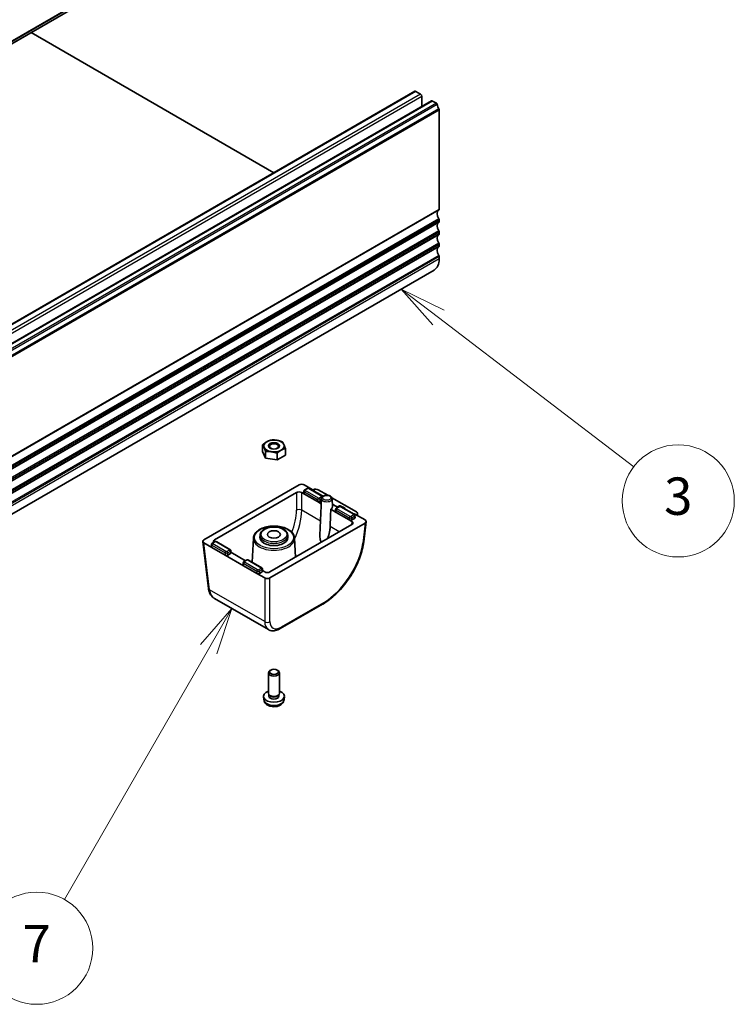
# Model space of a CAD drawing. Units: millimetres. Extents: x 72 to 9887, y 40 to 1445.
# Drawn here: x 1552 to 1743, y 547 to 811 of the extents above; entities that cross this region are included whole.
import ezdxf

# ---------------------------------------------------------------- set-up
doc = ezdxf.new("R2010")
doc.units = ezdxf.units.MM
doc.header["$LTSCALE"] = 5
for name, color, linetype, lineweight in [('Symbol (TK)', 100, 'Continuous', 18), ('Visible (ISO)', 7, 'Continuous', 35), ('Visible Narrow (ISO)', 7, 'Continuous', 25)]:
    doc.layers.add(name, color=color, linetype=linetype, lineweight=lineweight)
doc.styles.add('Note Text (TK2)', font='MS PGothic.ttf')

# ---------------------------------------------------------------- blocks, each defined once
blk = doc.blocks.new('バルーン6')
at = {"layer": 'Symbol (TK)', "color": 100}
for p, q in [((332.836, 146.225), (330.85, 147.743)), ((333.14, 146.622), (330.85, 147.743)), ((330.85, 147.743), (332.532, 145.828)), ((332.836, 146.225), (343.299, 138.227))]:
    blk.add_line(p, q, dxfattribs=at)
at = {"layer": 'Symbol (TK)'}
blk.add_circle((345.675, 136.411), 3, dxfattribs=at)
at = {"layer": 'Symbol (TK)', "color": 7, "insert": (345.675, 136.405), "char_height": 2, "attachment_point": 5, "style": 'Note Text (TK2)'}
blk.add_mtext('3', dxfattribs=at)
blk = doc.blocks.new('バルーン7')
at = {"layer": 'Symbol (TK)', "color": 100}
for p, q in [((321.785, 130.654), (320.106, 128.736)), ((320.539, 128.487), (321.785, 130.654)), ((320.973, 128.238), (321.785, 130.654)), ((320.539, 128.487), (312.836, 115.082)), ((299.211, 114.384), (296.67, 114.173)), ((299.153, 113.887), (296.67, 114.173)), ((296.67, 114.173), (299.096, 113.39)), ((299.153, 113.887), (308.372, 112.824))]:
    blk.add_line(p, q, dxfattribs=at)
at = {"layer": 'Symbol (TK)'}
blk.add_circle((311.342, 112.481), 3, dxfattribs=at)
at = {"layer": 'Symbol (TK)', "color": 7, "insert": (311.342, 112.464), "char_height": 2, "attachment_point": 5, "style": 'Note Text (TK2)'}
blk.add_mtext('7', dxfattribs=at)

msp = doc.modelspace()

# ---------------------------------------------------------------- linework, layer by layer
at = {"layer": 'Visible (ISO)'}
for p, q in [((1663.839, 870.0327), (1453.1211, 748.3747)), ((1620.183, 769.8336), (1555.2359, 807.3308)), ((1657.9096, 791.6151), (1447.1918, 669.9571)), ((1659.4324, 790.8554), (1658.1596, 791.5903)), ((1659.786, 787.5544), (1659.786, 790.2431)), ((1662.3644, 789.0431), (1451.6466, 667.3851)), ((1663.689, 788.3979), (1662.6144, 789.0183)), ((1664.3822, 760.0204), (1664.3822, 786.5811)), ((1664.3822, 756.7544), (1664.3822, 757.1873)), ((1664.3822, 753.4884), (1664.3822, 753.9213)), ((1664.3822, 750.2224), (1664.3822, 750.6553)), ((1664.3822, 746.7646), (1664.3822, 747.3893)), ((1663.036, 743.7891), (1452.3182, 622.1311)), ((1617.1191, 695.2681), (1617.1191, 697.0272)), ((1623.2535, 694.3191), (1623.2535, 696.0782)), ((1617.9409, 693.4973), (1617.1191, 695.2681)), ((1617.9409, 693.4973), (1617.9409, 695.2563)), ((1621.0081, 693.0228), (1617.9409, 693.4973)), ((1621.0081, 693.0228), (1621.0081, 694.7818)), ((1623.2535, 694.3191), (1621.0081, 693.0228)), ((1601.4462, 671.645), (1626.9055, 686.3439)), ((1628.3163, 686.3439), (1631.076, 684.7506)), ((1629.0856, 685.3977), (1628.4149, 685.0105)), ((1633.1692, 683.3765), (1629.6683, 685.3977)), ((1630.6161, 685.0161), (1630.669, 685.0426)), ((1630.6161, 685.0161), (1631.076, 684.7506)), ((1632.0338, 685.0161), (1634.5678, 683.5531)), ((1604.2747, 671.645), (1626.1984, 684.3026)), ((1627.6092, 684.3026), (1628.3178, 683.8935)), ((1628.1717, 684.1076), (1628.2067, 684.6858)), ((1628.3178, 683.8935), (1631.8538, 681.852)), ((1632.9235, 682.6564), (1632.5049, 672.8712)), ((1635.6695, 682.917), (1642.2834, 679.0985)), ((1635.7333, 682.6564), (1635.828, 680.4447)), ((1631.8538, 681.852), (1632.8641, 681.2687)), ((1632.8974, 682.0466), (1632.5604, 681.852)), ((1635.3891, 679.8109), (1636.8031, 678.9945)), ((1636.9578, 680.5362), (1635.7953, 681.2074)), ((1635.7953, 681.2074), (1636.9578, 680.5362)), ((1636.657, 679.2086), (1636.6919, 679.7862)), ((1637.5709, 680.4987), (1636.9002, 680.1115)), ((1637.7031, 680.6972), (1637.3657, 680.5279)), ((1637.3657, 680.5279), (1637.7031, 680.6972)), ((1638.111, 680.6889), (1639.0312, 680.1576)), ((1638.111, 680.6889), (1639.0312, 680.1576)), ((1641.6544, 678.4775), (1638.1536, 680.4987)), ((1636.8031, 678.9945), (1640.339, 676.9531)), ((1640.339, 676.9531), (1641.0477, 676.5439)), ((1641.7515, 677.3606), (1641.0457, 676.9531)), ((1641.8235, 678.5455), (1644.5832, 676.9522)), ((1641.8235, 678.5455), (1642.2834, 678.28)), ((1641.8976, 677.5746), (1641.8627, 678.153)), ((1642.3294, 678.3105), (1642.2834, 678.28)), ((1642.5435, 678.1298), (1642.5752, 678.6711)), ((1644.5832, 676.1377), (1619.1239, 661.4387)), ((1641.0477, 675.7294), (1619.1239, 663.0717)), ((1644.8734, 676.5049), (1644.2232, 671.1366)), ((1614.6779, 672.1005), (1614.4013, 665.6367)), ((1616.4622, 672.8915), (1616.4374, 672.3118)), ((1623.9103, 672.8915), (1623.9351, 672.3118)), ((1625.6947, 672.1005), (1625.9133, 666.9916)), ((1601.1561, 671.1976), (1602.6802, 658.6137)), ((1603.5691, 669.6048), (1601.4462, 670.8304)), ((1603.423, 669.8189), (1603.4579, 670.3974)), ((1607.105, 667.5633), (1603.5691, 669.6048)), ((1604.3386, 671.11), (1603.6661, 670.7218)), ((1608.4221, 669.0888), (1604.9213, 671.11)), ((1612.0543, 664.7059), (1607.105, 667.5633)), ((1608.5192, 667.9718), (1607.8117, 667.5633)), ((1608.6653, 668.1859), (1608.6304, 668.7636)), ((1612.5498, 666.0528), (1608.6585, 668.2995)), ((1611.9082, 664.9199), (1611.9432, 665.4978)), ((1615.5903, 662.6644), (1612.0543, 664.7059)), ((1612.8239, 666.211), (1612.1514, 665.8228)), ((1616.9074, 664.1898), (1613.4065, 666.211)), ((1617.1506, 663.2869), (1617.1156, 663.8653)), ((1617.7131, 661.4387), (1615.5903, 662.6644)), ((1617.0045, 663.0729), (1616.297, 662.6644)), ((1617.7131, 663.0717), (1617.1438, 663.4005)), ((1618.7009, 647.6283), (1604.239, 655.9779)), ((1633.2111, 654.4275), (1621.8858, 647.8888)), ((1618.2298, 649.5774), (1618.2297, 649.5775)), ((1618.6863, 630.617), (1618.6863, 636.082)), ((1619.3422, 636.8195), (1619.1253, 636.6941)), ((1621.0303, 636.8195), (1621.2473, 636.6941)), ((1621.6863, 630.617), (1621.6863, 636.082)), ((1617.4779, 628.8967), (1617.3916, 629.7005)), ((1618.9264, 630.0919), (1618.783, 630.311)), ((1618.8395, 629.8005), (1618.8395, 630.2246)), ((1621.4462, 630.0919), (1621.5896, 630.311)), ((1621.533, 629.8005), (1621.533, 630.2246)), ((1622.8946, 628.8967), (1622.9809, 629.7005))]:
    msp.add_line(p, q, dxfattribs=at)
for centre, major_axis, ratio, start_param, end_param in [((1658.1596, 791.182), (-0.25, 0.433), 0.57735027, 5.49778714, 6.28318531), ((1659.4324, 790.4472), (-0.25, 0.433), 0.57735027, 3.92699082, 5.49778714), ((1662.6144, 788.6101), (-0.25, 0.433), 0.57735027, 5.49778714, 6.28318531), ((1663.689, 788.153), (-0.15, 0.2598), 0.57735027, 4.05779831, 5.49778714), ((1665.3014, 787.467), (-1, 1.7321), 0.57735027, 0.91620566, 1.55239217), ((1664.0286, 786.7853), (-0.25, 0.433), 0.57735027, 3.92699076, 4.69398482), ((1665.3014, 758.0731), (-1, 1.7321), 0.57735027, 0.01840416, 1.55239217), ((1664.0286, 760.2245), (0.25, -0.433), 0.57735027, 0.01840416, 0.78539816), ((1665.3014, 754.8071), (-1, 1.7321), 0.57735027, 0.01840416, 1.55239217), ((1664.0286, 757.3914), (-0.25, 0.433), 0.57735027, 3.92699082, 4.69398482), ((1664.0286, 756.9585), (0.25, -0.433), 0.57735027, 0.01840416, 0.78539816), ((1665.3014, 751.5411), (-1, 1.7321), 0.57735027, 0.01840416, 1.55239217), ((1664.0286, 754.1254), (-0.25, 0.433), 0.57735027, 3.92699082, 4.69398482), ((1664.0286, 753.6926), (0.25, -0.433), 0.57735027, 0.01840416, 0.78539816), ((1664.0286, 750.8594), (-0.25, 0.433), 0.57735027, 3.92699082, 4.69398482), ((1665.3014, 748.2752), (-1, 1.7321), 0.57735027, 0.01840416, 1.55239217), ((1664.0286, 750.4266), (0.25, -0.433), 0.57735027, 0.01840416, 0.78539816), ((1659.786, 749.4182), (3.25, -5.6292), 0.57735027, 0, 0.78539816), ((1664.0286, 747.5934), (-0.25, 0.433), 0.57735027, 3.92699082, 4.69398482), ((1620.1863, 696.7532), (-2.75, 0), 0.57735027, 4.45058959, 5.49778714), ((1620.1863, 696.7532), (2.75, 0), 0.57735027, 0.26179939, 1.30899694), ((1620.1863, 696.7532), (-2.75, 0), 0.57735027, 5.49778714, 6.54498469), ((1620.1863, 696.7532), (-2.75, 0), 0.57735027, 0.26179939, 1.30899694), ((1620.1863, 696.7532), (2.75, 0), 0.57735027, 4.45058959, 5.49778714), ((1620.1863, 696.7532), (2.75, 0), 0.57735027, 5.49778714, 6.54498469), ((1627.6109, 685.9326), (1, 0), 0.5801665, 0.78783116, 2.3537615), ((1629.2356, 685.1379), (-0.15, 0.2598), 0.57735027, 6.28239247, 6.28318531), ((1629.5183, 685.1379), (0.15, 0.2598), 0.57735027, 0, 0.00079284), ((1631.3249, 684.6068), (1.0012, 0.0021), 0.57734683, 0.78295926, 2.28394242), ((1630.8633, 684.6278), (0.3004, 0.0006), 0.57734683, 5.82702547, 7.06614457), ((1630.8633, 684.6278), (0.3004, 0.0006), 0.57734683, 5.82702547, 7.06614457), ((1626.9038, 683.8914), (-1, 0), 0.5801665, 3.92942381, 5.49535415), ((1628.672, 684.0975), (-0.5006, 0), 0.5766475, 6.24832118, 7.06797448), ((1632.2071, 682.0565), (-0.5, 0), 0.5780539, 0.78600715, 2.3555855), ((1633.6227, 668.3631), (-1.3804, -24.16), 0.05219176, 1.85991703, 2.06741339), ((1634.3284, 680.4233), (1.5, 0), 0.57735027, 5.49778714, 6.30788053), ((1637.1694, 680.6596), (0.3, 0), 0.5801665, 3.92942381, 5.42537189), ((1637.1694, 680.6596), (0.3, 0), 0.5801665, 3.92942381, 5.42537189), ((1637.7209, 680.2389), (-0.15, 0.2598), 0.57735027, 6.28238343, 6.28318531), ((1637.8993, 680.5656), (0.3, 0), 0.5801665, 0.78783116, 2.28377923), ((1637.8993, 680.5656), (0.3, 0), 0.5801665, 0.78783116, 2.28377923), ((1638.0036, 680.2389), (0.15, 0.2598), 0.57735027, 0, 0.00080187), ((1638.8175, 680.0355), (0.3015, 0), 0.5745477, 5.82703139, 7.06615048), ((1638.8175, 680.0355), (0.3015, 0), 0.5745477, 5.82703139, 7.06615048), ((1637.1573, 679.1985), (-0.5006, 0), 0.5766475, 6.24832118, 7.06797448), ((1640.6924, 677.1576), (-0.5, 0), 0.5780539, 0.78600715, 2.3555855), ((1641.6109, 678.4227), (0.3004, 0.0006), 0.57734683, 0.78295926, 2.02207835), ((1641.6109, 678.4227), (0.3004, 0.0006), 0.57734683, 0.78295926, 2.02207835), ((1641.3973, 677.5646), (0.5006, 0), 0.5766475, 5.49839613, 6.31804944), ((1641.5745, 678.6892), (1.0012, 0.0021), 0.57734683, 5.56516141, 7.06614457), ((1643.8709, 676.5449), (1.0049, 0), 0.5745477, 5.50022014, 7.06615048), ((1640.3354, 676.1367), (1.0049, 0), 0.5745477, 5.50022014, 7.06615048), ((1602.1585, 671.2377), (-1.0049, 0), 0.5745477, 5.50022014, 7.06615048), ((1604.9869, 671.2377), (-1.0049, 0), 0.5745477, 5.50022014, 6.76491595), ((1620.1863, 672.2583), (3.75, 0), 0.57735027, 3.11689743, 6.30788053), ((1603.9233, 669.8088), (-0.5006, 0), 0.5766475, 6.24832118, 7.06797448), ((1604.4886, 670.8502), (-0.15, 0.2598), 0.57735027, 6.28239227, 6.28318531), ((1604.7713, 670.8502), (0.15, 0.2598), 0.57735027, 0, 0.00079304), ((1607.4584, 667.7678), (-0.5, 0), 0.5780539, 0.78600715, 2.3555855), ((1608.165, 668.1758), (0.5006, 0), 0.5766475, 5.49839613, 6.31804944), ((1612.4085, 664.9099), (-0.5006, 0), 0.5766475, 6.24832118, 7.06797448), ((1612.9739, 665.9512), (-0.15, 0.2598), 0.57735027, 6.28238249, 6.28318531), ((1613.2565, 665.9512), (0.15, 0.2598), 0.57735027, 0, 0.00080282), ((1615.9436, 662.8689), (-0.5, 0), 0.5780539, 0.78600715, 2.3555855), ((1616.6503, 663.2769), (0.5006, 0), 0.5766475, 5.49839613, 6.31804944), ((1618.4185, 663.483), (1, 0), 0.5801665, 3.92942381, 5.49535415), ((1618.4185, 661.85), (-1, 0), 0.5801665, 0.78783116, 2.3537615), ((1603.6729, 658.734), (-0.9927, -0.1202), 0.5745477, 0, 0.00408747), ((1620.1863, 650.421), (2, 0), 0.5801665, 4.16143352, 4.16144658), ((1621.3858, 648.7548), (0.5, -0.866), 0.57735027, 6.27728888, 6.28318531), ((1621.6083, 652.3006), (2.9725, 4.6326), 0.54347631, 3.16708078, 3.17286376), ((1620.1863, 636.082), (-1.5, 0), 0.57735027, 5.49811301, 10.20985026), ((1620.1863, 629.8005), (-2.8, 0), 0.57735027, 5.27774241, 10.43022086), ((1620.1863, 630.617), (-1.5, 0), 0.57735027, 0, 3.14159265), ((1620.1863, 629.8005), (-1.3467, 0), 0.57735027, 0, 3.14159265), ((1620.1863, 630.3666), (-1.3467, 0), 0.57735027, 0.36108988, 2.78050277)]:
    msp.add_ellipse(centre, major_axis=major_axis, ratio=ratio, start_param=start_param, end_param=end_param, dxfattribs=at)
for centre, major_axis in [((1620.1863, 696.7532), (-1.5001, 0)), ((1620.1863, 696.6256), (-1.2295, 0)), ((1620.1863, 673.0748), (1.75, 0)), ((1620.1863, 636.3325), (-1.1933, 0))]:
    msp.add_ellipse(centre, major_axis=major_axis, ratio=0.57735027, dxfattribs=at)
for points in [[(1618.2417, 697.8759), (1618.7628, 698.1767), (1619.3644, 698.3235)], [(1619.3644, 698.3235), (1620.1863, 698.3969), (1620.898, 698.2868)], [(1620.898, 698.2868), (1621.6098, 698.1767), (1622.4316, 697.849)], [(1617.1191, 697.0272), (1617.7207, 697.5751), (1618.2417, 697.8759)], [(1617.53, 696.3423), (1617.3393, 696.7532), (1617.1191, 697.0272)], [(1617.9409, 695.2563), (1617.7207, 695.9314), (1617.53, 696.3423)], [(1619.4745, 695.2196), (1618.7628, 695.3297), (1617.9409, 695.2563)], [(1622.1308, 695.6305), (1621.6098, 695.3297), (1621.0081, 694.7818)], [(1623.2535, 696.0782), (1622.6519, 695.9314), (1622.1308, 695.6305)], [(1622.4316, 697.849), (1622.6519, 697.5751), (1622.8426, 697.1642)], [(1622.8426, 697.1642), (1623.0333, 696.7532), (1623.2535, 696.0782)], [(1621.0081, 694.7818), (1620.1863, 695.1095), (1619.4745, 695.2196)]]:
    msp.add_rational_spline(points, [1, 1.0379548493, 1], degree=2, dxfattribs=at)
for points, knots in [([(1628.2069, 684.6906), (1628.2092, 684.7297), (1628.2183, 684.7689), (1628.2479, 684.8423), (1628.2688, 684.8772), (1628.3215, 684.9419), (1628.3546, 684.9715), (1628.3989, 685.0008), (1628.4069, 685.0058), (1628.415, 685.0105)], [0, 0, 0, 0, 0.0121514178, 0.0121514178, 0.0245573224, 0.0245573224, 0.0381914905, 0.0381914905, 0.0411192445, 0.0411192445, 0.0411192445, 0.0411192445]), ([(1629.0892, 685.3997), (1629.1339, 685.425), (1629.1835, 685.4434), (1629.2886, 685.4678), (1629.3457, 685.4733), (1629.4404, 685.4696), (1629.4791, 685.4644), (1629.5686, 685.4441), (1629.6192, 685.4255), (1629.6647, 685.3997)], [0.0004070407, 0.0004070407, 0.0004070407, 0.0004070407, 0.016390353, 0.016390353, 0.033204934, 0.033204934, 0.0448352866, 0.0448352866, 0.0610987951, 0.0610987951, 0.0610987951, 0.0610987951]), ([(1635.7333, 682.6564), (1635.7295, 682.7468), (1635.7068, 682.8358), (1635.628, 683.0073), (1635.569, 683.0878), (1635.4138, 683.2436), (1635.3122, 683.3141), (1635.0761, 683.4353), (1634.939, 683.483), (1634.6513, 683.5477), (1634.5007, 683.5646), (1634.2002, 683.5674), (1634.0503, 683.5537), (1633.7621, 683.4959), (1633.6238, 683.4517), (1633.3709, 683.3317), (1633.2561, 683.2558), (1633.0748, 683.0756), (1633.0046, 682.9736), (1632.9402, 682.7935), (1632.9264, 682.7253), (1632.9235, 682.6564)], [0.81009339, 0.81009339, 0.81009339, 0.81009339, 1.04462886, 1.04462886, 1.30739136, 1.30739136, 1.62936399, 1.62936399, 1.98534207, 1.98534207, 2.33952371, 2.33952371, 2.69043209, 2.69043209, 3.04406008, 3.04406008, 3.40078827, 3.40078827, 3.72359595, 3.72359595, 3.90229559, 3.90229559, 3.90229559, 3.90229559]), ([(1633.169, 683.3765), (1633.2131, 683.3511), (1633.2532, 683.3181), (1633.288, 683.2768), (1633.29, 683.2742), (1633.2921, 683.2716)], [0, 0, 0, 0, 0.0158290327, 0.0158290327, 0.0168593943, 0.0168593943, 0.0168593943, 0.0168593943]), ([(1636.6921, 679.7917), (1636.6945, 679.8308), (1636.7036, 679.87), (1636.7331, 679.9434), (1636.7541, 679.9783), (1636.8068, 680.043), (1636.8399, 680.0726), (1636.8842, 680.1019), (1636.8922, 680.1068), (1636.9003, 680.1115)], [0, 0, 0, 0, 0.0121520152, 0.0121520152, 0.0245590003, 0.0245590003, 0.0381929196, 0.0381929196, 0.0411183283, 0.0411183283, 0.0411183283, 0.0411183283]), ([(1637.574, 680.5005), (1637.6189, 680.526), (1637.6686, 680.5444), (1637.7739, 680.5689), (1637.831, 680.5744), (1637.9242, 680.5707), (1637.9613, 680.5659), (1638.0512, 680.5461), (1638.1035, 680.5271), (1638.1504, 680.5005)], [0.0003547923, 0.0003547923, 0.0003547923, 0.0003547923, 0.0163932291, 0.0163932291, 0.033208381, 0.033208381, 0.0443702405, 0.0443702405, 0.0611509393, 0.0611509393, 0.0611509393, 0.0611509393]), ([(1641.6543, 678.4775), (1641.6984, 678.4521), (1641.7385, 678.4191), (1641.8022, 678.3434), (1641.8273, 678.3), (1641.8538, 678.2231), (1641.8605, 678.1904), (1641.8624, 678.1577)], [0, 0, 0, 0, 0.0158272136, 0.0158272136, 0.0309127498, 0.0309127498, 0.0410780803, 0.0410780803, 0.0410780803, 0.0410780803]), ([(1614.6779, 672.1005), (1614.6924, 672.4408), (1614.7937, 672.7777), (1615.1578, 673.4244), (1615.43, 673.7319), (1616.1262, 674.2909), (1616.5585, 674.5386), (1617.5311, 674.9397), (1618.0719, 675.0923), (1619.2038, 675.2882), (1619.7944, 675.3318), (1620.9682, 675.3072), (1621.5512, 675.2391), (1622.6545, 674.997), (1623.1745, 674.8227), (1624.1008, 674.3803), (1624.5067, 674.1119), (1625.1542, 673.5027), (1625.3983, 673.162), (1625.6331, 672.5713), (1625.6846, 672.3366), (1625.6947, 672.1005)], [2.38088971, 2.38088971, 2.38088971, 2.38088971, 2.67048541, 2.67048541, 2.97958709, 2.97958709, 3.30672056, 3.30672056, 3.63577488, 3.63577488, 3.96331039, 3.96331039, 4.29029415, 4.29029415, 4.61812569, 4.61812569, 4.94738593, 4.94738593, 5.27221497, 5.27221497, 5.47309192, 5.47309192, 5.47309192, 5.47309192]), ([(1623.9103, 672.8915), (1623.9005, 673.1224), (1623.8341, 673.3506), (1623.5965, 673.7903), (1623.4178, 673.9994), (1622.9574, 674.3845), (1622.6673, 674.5563), (1622.013, 674.836), (1621.6476, 674.9428), (1620.8828, 675.0812), (1620.4839, 675.1131), (1619.6901, 675.1004), (1619.2955, 675.056), (1618.5466, 674.8941), (1618.1926, 674.7764), (1617.5591, 674.4745), (1617.2798, 674.29), (1616.834, 673.8673), (1616.6647, 673.6296), (1616.5042, 673.2166), (1616.4692, 673.0546), (1616.4622, 672.8915)], [0.81009339, 0.81009339, 0.81009339, 0.81009339, 1.08769315, 1.08769315, 1.3896507, 1.3896507, 1.71892786, 1.71892786, 2.05252377, 2.05252377, 2.38394017, 2.38394017, 2.71446557, 2.71446557, 3.04621423, 3.04621423, 3.37997273, 3.37997273, 3.7062081, 3.7062081, 3.90229559, 3.90229559, 3.90229559, 3.90229559]), ([(1635.2249, 675.1823), (1635.2115, 674.8601), (1635.1829, 674.5244), (1635.0544, 673.6038), (1634.9159, 673.0165), (1634.6443, 672.3145), (1634.5512, 672.1115), (1634.4445, 671.9192)], [1.889912501, 1.889912501, 1.889912501, 1.889912501, 1.996830661, 1.996830661, 2.182363302, 2.182363302, 2.250813915, 2.250813915, 2.250813915, 2.250813915]), ([(1632.936, 671.0463), (1632.8573, 671.1085), (1632.7876, 671.1938), (1632.6595, 671.4229), (1632.6092, 671.576), (1632.5329, 671.9125), (1632.5091, 672.1489), (1632.4954, 672.5137), (1632.4976, 672.6914), (1632.5054, 672.8709)], [2.476861801, 2.476861801, 2.476861801, 2.476861801, 2.512286634, 2.512286634, 2.557873894, 2.557873894, 2.617342155, 2.617342155, 2.667436075, 2.667436075, 2.667436075, 2.667436075]), ([(1603.4581, 670.4019), (1603.4605, 670.441), (1603.4696, 670.4802), (1603.4991, 670.5536), (1603.52, 670.5885), (1603.5727, 670.6532), (1603.6059, 670.6828), (1603.6501, 670.7121), (1603.6581, 670.7171), (1603.6663, 670.7218)], [0, 0, 0, 0, 0.0121512482, 0.0121512482, 0.0245567982, 0.0245567982, 0.038191028, 0.038191028, 0.0411195829, 0.0411195829, 0.0411195829, 0.0411195829]), ([(1604.3422, 671.112), (1604.3869, 671.1373), (1604.4365, 671.1557), (1604.5416, 671.1801), (1604.5987, 671.1856), (1604.6934, 671.1819), (1604.7321, 671.1767), (1604.8215, 671.1564), (1604.8721, 671.1378), (1604.9177, 671.112)], [0.0004059591, 0.0004059591, 0.0004059591, 0.0004059591, 0.0163904187, 0.0163904187, 0.0332050134, 0.0332050134, 0.0448250105, 0.0448250105, 0.0610998805, 0.0610998805, 0.0610998805, 0.0610998805]), ([(1608.422, 669.0888), (1608.4661, 669.0634), (1608.5062, 669.0304), (1608.5699, 668.9547), (1608.5951, 668.9113), (1608.6216, 668.8344), (1608.6282, 668.8017), (1608.6302, 668.769)], [0, 0, 0, 0, 0.0158292132, 0.0158292132, 0.0309161467, 0.0309161467, 0.0410771539, 0.0410771539, 0.0410771539, 0.0410771539]), ([(1644.2193, 671.1123), (1644.0562, 669.7864), (1643.6986, 668.3657), (1642.6634, 665.5131), (1641.9663, 664.0435), (1640.3258, 661.2861), (1639.3678, 659.9622), (1637.3197, 657.6079), (1636.2037, 656.5489), (1634.4646, 655.2135), (1633.8455, 654.7956), (1633.2278, 654.4378)], [0.00339809, 0.00339809, 0.00339809, 0.00339809, 0.48184162, 0.48184162, 0.96770607, 0.96770607, 1.44667793, 1.44667793, 1.92276585, 1.92276585, 2.17912095, 2.17912095, 2.17912095, 2.17912095]), ([(1611.9434, 665.503), (1611.9458, 665.5421), (1611.9549, 665.5812), (1611.9844, 665.6546), (1612.0053, 665.6896), (1612.058, 665.7543), (1612.0911, 665.7839), (1612.1354, 665.8132), (1612.1434, 665.8181), (1612.1516, 665.8228)], [0, 0, 0, 0, 0.0121517119, 0.0121517119, 0.0245581749, 0.0245581749, 0.0381922255, 0.0381922255, 0.0411187501, 0.0411187501, 0.0411187501, 0.0411187501]), ([(1612.8269, 666.2127), (1612.8719, 666.2382), (1612.9216, 666.2567), (1613.0269, 666.2812), (1613.084, 666.2867), (1613.177, 666.283), (1613.214, 666.2782), (1613.3039, 666.2586), (1613.3564, 666.2395), (1613.4035, 666.2127)], [0.0003488894, 0.0003488894, 0.0003488894, 0.0003488894, 0.016393518, 0.016393518, 0.0332087243, 0.0332087243, 0.0443216555, 0.0443216555, 0.0611567983, 0.0611567983, 0.0611567983, 0.0611567983]), ([(1616.9073, 664.1898), (1616.9514, 664.1644), (1616.9914, 664.1314), (1617.0552, 664.0557), (1617.0803, 664.0124), (1617.1068, 663.9354), (1617.1135, 663.9027), (1617.1154, 663.87)], [0, 0, 0, 0, 0.0158272557, 0.0158272557, 0.0309128215, 0.0309128215, 0.0410780601, 0.0410780601, 0.0410780601, 0.0410780601]), ([(1603.9923, 656.1452), (1603.7765, 656.3062), (1603.5819, 656.4999), (1603.1753, 657.0284), (1602.9883, 657.3934), (1602.7759, 658.0467), (1602.7159, 658.3214), (1602.6811, 658.6068)], [0.04098206, 0.04098206, 0.04098206, 0.04098206, 0.14445667, 0.14445667, 0.294577625, 0.294577625, 0.393481753, 0.393481753, 0.393481753, 0.393481753]), ([(1621.8825, 647.8876), (1621.4426, 647.6336), (1620.9906, 647.4548), (1620.0908, 647.2792), (1619.6203, 647.2838), (1619.0238, 647.4672), (1618.8646, 647.5367), (1618.7173, 647.6218)], [0, 0, 0, 0, 0.175966297, 0.175966297, 0.354204043, 0.354204043, 0.422922725, 0.422922725, 0.422922725, 0.422922725]), ([(1617.4779, 628.8967), (1617.4991, 628.6998), (1617.5549, 628.5105), (1617.723, 628.1513), (1617.8402, 627.987), (1618.1341, 627.6706), (1618.3182, 627.5327), (1618.7564, 627.279), (1619.0169, 627.18), (1619.5717, 627.04), (1619.8675, 627.0044), (1620.4567, 627.0009), (1620.7499, 627.0323), (1621.323, 627.1674), (1621.6031, 627.2708), (1622.113, 627.5673), (1622.3481, 627.7549), (1622.6782, 628.1965), (1622.7923, 628.4179), (1622.8724, 628.7412), (1622.8862, 628.8185), (1622.8946, 628.8967)], [2.41809785, 2.41809785, 2.41809785, 2.41809785, 2.62002198, 2.62002198, 2.84851409, 2.84851409, 3.14017373, 3.14017373, 3.51492047, 3.51492047, 3.91677018, 3.91677018, 4.31440548, 4.31440548, 4.71609383, 4.71609383, 5.09038983, 5.09038983, 5.35560021, 5.35560021, 5.43588379, 5.43588379, 5.43588379, 5.43588379])]:
    msp.add_open_spline(points, degree=3, knots=knots, dxfattribs=at)
msp.add_open_spline([(1619.2085, 649.0316), (1619.2085, 649.0316), (1619.2085, 649.0316), (1619.2085, 649.0316)], degree=3, dxfattribs=at)
at = {"layer": 'Visible Narrow (ISO)'}
for p, q in [((1663.8993, 870.1392), (1453.1815, 748.4812)), ((1664.2832, 870.8378), (1453.5654, 749.1798)), ((1664.3822, 871.0639), (1453.6644, 749.4059)), ((1658.1596, 791.5903), (1447.4418, 669.9323)), ((1659.4324, 790.8554), (1448.7146, 669.1975)), ((1659.786, 790.2431), (1449.0682, 668.5851)), ((1662.6144, 789.0183), (1451.8966, 667.3603)), ((1663.689, 788.3979), (1452.9711, 666.7399)), ((1663.8993, 788.0635), (1453.1815, 666.4055)), ((1664.2832, 786.9216), (1453.5654, 665.2636)), ((1664.3822, 786.5811), (1453.6644, 664.9232)), ((1664.2832, 759.7942), (1453.5654, 638.1363)), ((1664.3822, 760.0204), (1453.6644, 638.3624)), ((1664.2832, 757.5277), (1453.5654, 635.8697)), ((1664.2832, 756.5283), (1453.5654, 634.8703)), ((1664.3822, 757.1873), (1453.6644, 635.5293)), ((1664.3822, 756.7544), (1453.6644, 635.0964)), ((1664.2832, 754.2617), (1453.5654, 632.6038)), ((1664.2832, 753.2623), (1453.5654, 631.6043)), ((1664.3822, 753.9213), (1453.6644, 632.2633)), ((1664.3822, 753.4884), (1453.6644, 631.8304)), ((1664.2832, 750.9958), (1453.5654, 629.3378)), ((1664.3822, 750.6553), (1453.6644, 628.9973)), ((1664.2832, 749.9963), (1453.5654, 628.3383)), ((1664.3822, 750.2224), (1453.6644, 628.5645)), ((1664.2832, 747.7298), (1453.5654, 626.0718)), ((1664.3822, 747.3893), (1453.6644, 625.7313)), ((1664.3822, 746.7646), (1453.6644, 625.1066)), ((1628.5649, 684.9956), (1629.2356, 685.3829)), ((1632.0658, 682.8112), (1628.5649, 684.8324)), ((1629.5183, 685.3829), (1633.0192, 683.3616)), ((1626.1984, 684.3026), (1626.1984, 679.5793)), ((1627.6092, 679.5793), (1627.6092, 684.3026)), ((1628.3178, 683.8935), (1628.3529, 684.4736)), ((1628.3529, 684.4736), (1631.8538, 682.4524)), ((1631.8538, 682.4524), (1631.8538, 681.852)), ((1633.0192, 683.1984), (1632.3484, 682.8112)), ((1632.5604, 682.4524), (1632.9238, 682.6622)), ((1632.5604, 681.852), (1632.5604, 682.4524)), ((1632.6669, 676.6592), (1627.6092, 679.5793)), ((1636.8031, 678.9945), (1636.8382, 679.5746)), ((1636.8382, 679.5746), (1640.339, 677.5534)), ((1637.0502, 680.0966), (1637.7209, 680.4839)), ((1640.551, 677.9122), (1637.0502, 679.9334)), ((1638.0036, 680.4839), (1641.5044, 678.4627)), ((1640.339, 677.5534), (1640.339, 676.9531)), ((1640.6159, 677.4758), (1640.6159, 677.4759)), ((1641.5044, 678.2995), (1640.8337, 677.9122)), ((1641.0299, 677.5451), (1641.0299, 677.545)), ((1641.0348, 677.6292), (1641.0348, 677.6286)), ((1641.0457, 677.5534), (1641.7164, 677.9407)), ((1641.0457, 676.9531), (1641.0457, 677.5534)), ((1641.7164, 677.9407), (1641.7515, 677.3606)), ((1642.3294, 678.3105), (1642.3261, 678.2553)), ((1637.6625, 673.775), (1635.2249, 675.1823)), ((1641.0477, 676.5439), (1640.9416, 675.6682)), ((1644.5832, 676.1377), (1643.9358, 670.7926)), ((1604.3394, 671.1105), (1604.2747, 671.645)), ((1602.9675, 658.2697), (1601.4462, 670.8304)), ((1603.5691, 669.6048), (1603.6041, 670.1849)), ((1603.6041, 670.1849), (1607.105, 668.1637)), ((1603.8161, 670.7069), (1604.4886, 671.0952)), ((1607.317, 668.5225), (1603.8161, 670.5437)), ((1604.7713, 671.0952), (1608.2721, 669.0739)), ((1607.105, 668.1637), (1607.105, 667.5633)), ((1608.2721, 668.9107), (1607.5997, 668.5225)), ((1607.8117, 668.1637), (1608.4841, 668.5519)), ((1607.8117, 667.5633), (1607.8117, 668.1637)), ((1608.4841, 668.5519), (1608.5192, 667.9718)), ((1612.0543, 664.7059), (1612.0894, 665.286)), ((1612.0894, 665.286), (1615.5903, 663.2647)), ((1612.3014, 665.808), (1612.9739, 666.1962)), ((1615.8023, 663.6235), (1612.3014, 665.6448)), ((1613.2565, 666.1962), (1616.7574, 664.175)), ((1616.7574, 664.0118), (1616.085, 663.6235)), ((1615.5903, 663.2647), (1615.5903, 662.6644)), ((1616.297, 663.2647), (1616.9694, 663.653)), ((1616.297, 662.6644), (1616.297, 663.2647)), ((1616.9694, 663.653), (1617.0045, 663.0729)), ((1617.7131, 661.4387), (1617.7131, 649.7564)), ((1619.1239, 649.7564), (1619.1239, 661.4387)), ((1617.7131, 649.7564), (1602.9675, 658.2697)), ((1633.4165, 654.8293), (1622.0911, 648.2906))]:
    msp.add_line(p, q, dxfattribs=at)
for centre, major_axis, ratio, start_param, end_param in [((1628.5649, 684.5875), (-0.15, -0.2598), 0.57735027, 3.92699082, 5.46288056), ((1628.5649, 684.7507), (-0.15, 0.2598), 0.57735027, 5.49778714, 6.2824165), ((1628.7066, 684.914), (-0.2002, 0), 0.5766475, 5.49839613, 7.06797448), ((1629.2356, 685.1379), (-0.15, 0.2598), 0.57735027, 5.49778714, 6.28239247), ((1629.3769, 685.3011), (0.2, 0), 0.5780539, 0.78600715, 2.3555855), ((1629.5183, 685.1379), (0.15, 0.2598), 0.57735027, 0.00079284, 0.78539816), ((1628.7066, 684.6691), (-0.4998, 0.0181), 0.576985, 6.27126973, 7.08888616), ((1632.0658, 682.5662), (-0.15, -0.2598), 0.57735027, 3.92699082, 5.46288056), ((1632.2071, 682.648), (0.5, 0), 0.55304569, 3.9275998, 5.49717816), ((1632.2071, 682.893), (-0.2, 0), 0.5780539, 0.78600715, 2.3555855), ((1632.3484, 682.5662), (-0.15, 0.2598), 0.57735027, 3.9618974, 5.49778714), ((1634.3284, 682.6364), (-1.4053, 0), 0.57735027, 6.25849008, 9.44947318), ((1633.0192, 683.1167), (0.15, 0.2598), 0.57735027, 0.00077593, 0.78539816), ((1632.8775, 683.28), (0.2002, 0), 0.5766475, 5.49839613, 7.06797448), ((1633.0192, 682.9535), (0.15, -0.2598), 0.57735027, 1.87711278, 2.35619449), ((1617.6924, 675.3996), (-5.3184, -10.7747), 0.61610135, 1.70888479, 2.24624694), ((1618.3978, 675.0493), (5.8227, 11.6393), 0.61325009, 4.74227366, 5.39131199), ((1626.9038, 679.229), (-1, 0), 0.49419513, 3.92942381, 5.49535415), ((1637.1918, 679.7701), (-0.4998, 0.0181), 0.576985, 6.27119876, 7.08888616), ((1637.0502, 679.6885), (-0.15, -0.2598), 0.57735027, 3.92699082, 5.46288056), ((1637.0502, 679.8517), (-0.15, 0.2598), 0.57735027, 5.49778714, 6.28240639), ((1637.1918, 680.015), (-0.2002, 0), 0.5766475, 5.49839613, 7.06797448), ((1637.7209, 680.2389), (-0.15, 0.2598), 0.57735027, 5.49778714, 6.28238343), ((1637.8622, 680.4021), (0.2, 0), 0.5780539, 0.78600715, 2.3555855), ((1638.0036, 680.2389), (0.15, 0.2598), 0.57735027, 0.00080187, 0.78539816), ((1640.551, 677.6673), (-0.15, -0.2598), 0.57735027, 3.92699082, 5.46288056), ((1640.6924, 677.7491), (0.5, 0), 0.55304569, 3.9275998, 5.49717816), ((1640.6924, 677.994), (-0.2, 0), 0.5780539, 0.78600715, 2.3555855), ((1640.8337, 677.6673), (-0.15, 0.2598), 0.57735027, 3.9618974, 5.49778714), ((1641.5044, 678.2177), (0.15, 0.2598), 0.57735027, 0.00076703, 0.78539816), ((1641.3628, 678.3811), (0.2002, 0), 0.5766475, 5.49839613, 7.06797448), ((1641.5044, 678.0545), (0.15, -0.2598), 0.57735027, 0.82030475, 2.35619449), ((1641.3628, 678.1361), (0.4998, 0.0181), 0.576985, 5.47748446, 6.29508768), ((1620.1863, 672.0219), (-5.5101, 0), 0.57735027, 6.25849008, 9.44947318), ((1620.1863, 672.8384), (-3.7252, 0), 0.57735027, 6.25849008, 9.44947318), ((1603.9578, 670.3804), (-0.4998, 0.0181), 0.576985, 6.27129432, 7.08888616), ((1603.8161, 670.2988), (-0.15, -0.2598), 0.57735027, 3.92699082, 5.46288056), ((1603.8161, 670.462), (-0.15, 0.2598), 0.57735027, 5.49778714, 6.2824198), ((1603.9578, 670.6253), (-0.2002, 0), 0.5766475, 5.49839613, 7.06797448), ((1604.4886, 670.8502), (-0.15, 0.2598), 0.57735027, 5.49778714, 6.28239227), ((1604.6299, 671.0134), (0.2, 0), 0.5780539, 0.78600715, 2.3555855), ((1604.7713, 670.8502), (0.15, 0.2598), 0.57735027, 0.00079304, 0.78539816), ((1608.2721, 668.829), (0.15, 0.2598), 0.57735027, 0.00077687, 0.78539816), ((1608.1305, 668.9923), (0.2002, 0), 0.5766475, 5.49839613, 7.06797448), ((1634.1087, 665.8606), (-7.6836, -11.7222), 0.53575209, 0.81575404, 2.31673719), ((1643.2304, 671.2568), (0.9927, -0.1202), 0.5745477, 5.56969551, 6.28318531), ((1607.317, 668.2775), (-0.15, -0.2598), 0.57735027, 3.92699082, 5.46288056), ((1607.4584, 668.3593), (0.5, 0), 0.55304569, 3.9275998, 5.49717816), ((1607.4584, 668.6043), (-0.2, 0), 0.5780539, 0.78600715, 2.3555855), ((1607.5997, 668.2775), (0.15, -0.2598), 0.57735027, 0.82030475, 2.35619449), ((1608.2721, 668.6658), (0.15, -0.2598), 0.57735027, 0.82030475, 2.35619449), ((1608.1305, 668.7474), (0.4998, 0.0181), 0.576985, 5.47748446, 6.29515798), ((1612.4431, 665.4814), (-0.4998, 0.0181), 0.576985, 6.27123233, 7.08888616), ((1612.3014, 665.3998), (-0.15, -0.2598), 0.57735027, 3.92699082, 5.46288056), ((1612.3014, 665.563), (-0.15, 0.2598), 0.57735027, 5.49778714, 6.28241128), ((1612.4431, 665.7264), (-0.2002, 0), 0.5766475, 5.49839613, 7.06797448), ((1612.9739, 665.9512), (-0.15, 0.2598), 0.57735027, 5.49778714, 6.28238249), ((1613.1152, 666.1144), (0.2, 0), 0.5780539, 0.78600715, 2.3555855), ((1613.2565, 665.9512), (0.15, 0.2598), 0.57735027, 0.00080282, 0.78539816), ((1616.7574, 663.93), (0.15, 0.2598), 0.57735027, 0.00076722, 0.78539816), ((1616.6157, 664.0934), (0.2002, 0), 0.5766475, 5.49839613, 7.06797448), ((1616.7574, 663.7668), (0.15, -0.2598), 0.57735027, 0.82030475, 2.35619449), ((1616.6157, 663.8484), (0.4998, 0.0181), 0.576985, 5.47748446, 6.29508915), ((1615.8023, 663.3786), (-0.15, -0.2598), 0.57735027, 3.92699082, 5.46288056), ((1615.9436, 663.4604), (0.5, 0), 0.55304569, 3.9275998, 5.49717816), ((1615.9436, 663.7053), (-0.2, 0), 0.5780539, 0.78600715, 2.3555855), ((1616.085, 663.3786), (0.15, -0.2598), 0.57735027, 0.82030475, 2.35619449), ((1603.6729, 658.734), (-0.9927, -0.1202), 0.5745477, 0.00408747, 0.71348979), ((1606.8316, 660.8319), (-2.4982, -4.9052), 0.6093236, 5.53556584, 6.25115081), ((1632.7111, 655.2935), (0.5, -0.866), 0.57735027, 0, 0.71558499), ((1618.4185, 650.2206), (-1, 0), 0.65490028, 0.78783116, 2.3537615), ((1621.6083, 652.3006), (2.9725, 4.6326), 0.54347631, 2.45149581, 3.16708078), ((1622.3137, 651.8364), (-2.4697, -3.7679), 0.53575209, 5.59795619, 7.09893934), ((1620.1863, 650.421), (-2, 0), 0.61753339, 1.02410064, 1.02411616), ((1621.3858, 648.7548), (0.5, -0.866), 0.57735027, 0, 0.71558499), ((1620.1863, 628.9937), (2.7135, 0), 0.57735027, 3.20349601, 6.22128195)]:
    msp.add_ellipse(centre, major_axis=major_axis, ratio=ratio, start_param=start_param, end_param=end_param, dxfattribs=at)
for centre, major_axis in [((1634.3284, 682.8728), (1.1055, 0)), ((1620.1863, 672.2583), (5.2103, 0)), ((1620.1863, 673.0748), (3.4254, 0))]:
    msp.add_ellipse(centre, major_axis=major_axis, ratio=0.57735027, dxfattribs=at)

# ---------------------------------------------------------------- block references
at = {"layer": 'Symbol (TK)', "xscale": 5, "yscale": 5, "zscale": 5}
for name in ['バルーン6', 'バルーン7']:
    msp.add_blockref(name, (0, 0), dxfattribs=at)

doc.saveas('drawing.dxf')
